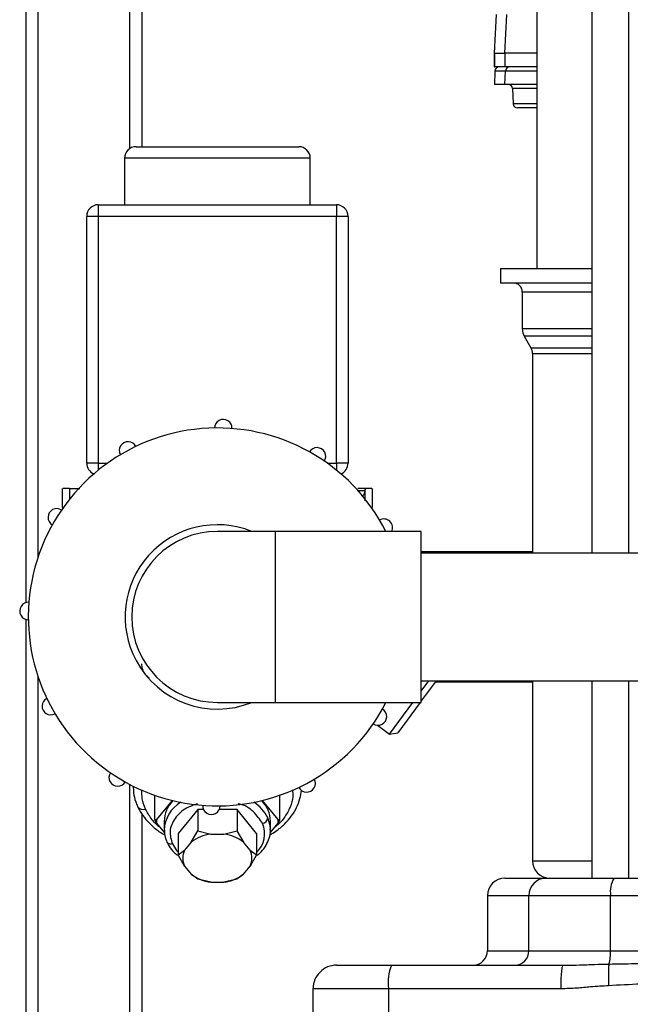
# Model space of a CAD drawing. Units: millimetres. Extents: x 4 to 416, y 4 to 293.
# Drawn here: x 25 to 35, y 76 to 93 of the extents above; entities that cross this region are included whole.
import ezdxf

# ---------------------------------------------------------------- set-up
doc = ezdxf.new("R2010")
doc.units = ezdxf.units.MM

msp = doc.modelspace()

# ---------------------------------------------------------------- linework, layer by layer
at = {"color": 7, "linetype": 'Continuous', "lineweight": 25}
for p, q in [((24.974, 151.068), (24.974, 83.248)), ((25.184, 151.068), (25.184, 84.024)), ((26.764, 151.068), (26.764, 91.07)), ((34.722, 114.153), (34.722, 84.103)), ((35.35, 114.153), (35.35, 84.103)), ((26.974, 113.818), (26.974, 91.103)), ((33.774, 113.933), (33.774, 89.003)), ((33.076, 93.381), (33.04, 92.715)), ((33.076, 93.381), (33.04, 92.715)), ((33.222, 92.715), (33.256, 93.381)), ((33.04, 92.715), (33.222, 92.715)), ((33.042, 92.715), (33.042, 92.477)), ((33.043, 92.715), (33.043, 92.477)), ((33.774, 92.715), (33.222, 92.715)), ((33.225, 92.715), (33.225, 92.477)), ((33.774, 92.715), (33.225, 92.715)), ((33.042, 92.477), (33.043, 92.477)), ((33.225, 92.477), (33.043, 92.477)), ((33.774, 92.477), (33.225, 92.477)), ((33.051, 92.404), (33.043, 92.177)), ((33.051, 92.404), (33.043, 92.177)), ((33.233, 92.404), (33.051, 92.404)), ((33.225, 92.177), (33.233, 92.404)), ((33.225, 92.177), (33.043, 92.177)), ((33.774, 92.177), (33.225, 92.177)), ((33.355, 92.104), (33.364, 91.845)), ((33.774, 92.104), (33.355, 92.104)), ((33.364, 91.845), (33.774, 91.845)), ((33.774, 91.771), (33.44, 91.771)), ((26.874, 91.103), (29.674, 91.103)), ((26.674, 90.903), (26.674, 90.103)), ((29.874, 90.903), (26.674, 90.903)), ((29.874, 90.103), (29.874, 90.903)), ((26.224, 90.103), (26.224, 89.903)), ((26.224, 90.103), (30.324, 90.103)), ((30.324, 90.103), (30.324, 89.903)), ((26.024, 85.653), (26.024, 89.903)), ((26.224, 89.903), (26.024, 89.903)), ((26.224, 89.903), (26.224, 85.653)), ((30.324, 89.903), (26.224, 89.903)), ((30.324, 85.653), (30.324, 89.903)), ((30.524, 89.903), (30.324, 89.903)), ((30.524, 89.903), (30.524, 85.653)), ((33.149, 89.003), (33.149, 88.753)), ((33.149, 89.003), (34.722, 89.003)), ((34.722, 88.753), (33.149, 88.753)), ((33.524, 88.603), (33.524, 87.963)), ((33.524, 88.603), (34.722, 88.603)), ((34.722, 87.963), (33.524, 87.963)), ((33.557, 87.838), (33.672, 87.639)), ((34.722, 87.838), (33.557, 87.838)), ((33.672, 87.639), (34.722, 87.639)), ((33.699, 87.539), (33.699, 84.103)), ((33.699, 87.539), (34.722, 87.539)), ((26.224, 85.653), (26.024, 85.653)), ((26.224, 85.653), (26.224, 85.53)), ((26.224, 85.653), (26.384, 85.653)), ((30.163, 85.653), (30.324, 85.653)), ((30.524, 85.653), (30.324, 85.653)), ((30.324, 85.653), (30.324, 85.53)), ((25.604, 85.213), (25.604, 84.913)), ((25.729, 85.213), (25.729, 85.021)), ((30.68, 85.179), (30.814, 85.179)), ((30.826, 85.213), (30.691, 85.213)), ((30.819, 85.2), (30.814, 85.179)), ((30.819, 85.004), (30.819, 85.2)), ((30.944, 84.913), (30.944, 85.213)), ((25.604, 84.913), (25.608, 84.869)), ((30.94, 84.869), (30.944, 84.913)), ((29.274, 84.476), (28.274, 84.476)), ((31.784, 84.476), (29.274, 84.476)), ((29.274, 83.003), (29.274, 84.476)), ((31.784, 81.53), (31.784, 84.476)), ((33.699, 84.123), (31.784, 84.123)), ((37.174, 84.103), (31.784, 84.103)), ((24.974, 82.963), (24.974, 73.754)), ((29.274, 81.53), (29.274, 83.003)), ((25.184, 81.981), (25.184, 73.9)), ((31.784, 81.903), (37.174, 81.903)), ((31.784, 81.723), (31.917, 81.903)), ((32.041, 81.903), (31.784, 81.555)), ((32.026, 81.883), (33.699, 81.883)), ((33.699, 81.903), (33.699, 78.803)), ((34.722, 81.903), (34.722, 78.503)), ((35.35, 81.903), (35.35, 78.503)), ((28.274, 81.53), (29.274, 81.53)), ((29.274, 81.53), (31.784, 81.53)), ((31.239, 80.985), (31.641, 81.53)), ((31.765, 81.53), (31.379, 81.006)), ((31.032, 81.138), (31.239, 80.985)), ((31.239, 80.985), (31.379, 81.006)), ((26.764, 80.12), (26.764, 74.003)), ((27.2, 79.499), (27.2, 79.931)), ((29.348, 79.499), (29.348, 79.931)), ((27.494, 79.843), (27.225, 79.513)), ((29.323, 79.513), (29.053, 79.843)), ((26.974, 79.612), (26.974, 74.003)), ((27.936, 79.684), (27.598, 79.27)), ((27.936, 79.684), (27.936, 79.316)), ((28.036, 79.684), (27.936, 79.684)), ((28.612, 79.684), (28.306, 79.684)), ((28.612, 79.684), (28.612, 79.316)), ((28.949, 79.27), (28.612, 79.684)), ((27.225, 79.513), (27.2, 79.499)), ((27.2, 79.499), (27.225, 79.452)), ((27.225, 79.452), (27.364, 79.281)), ((27.359, 79.482), (27.359, 79.341)), ((29.185, 79.283), (29.323, 79.452)), ((29.189, 79.341), (29.189, 79.482)), ((29.348, 79.499), (29.323, 79.513)), ((29.323, 79.452), (29.348, 79.499)), ((27.598, 79.27), (27.598, 78.902)), ((27.824, 79.122), (27.936, 79.316)), ((27.936, 79.316), (28.16, 79.26)), ((28.16, 79.26), (28.388, 79.26)), ((28.388, 79.26), (28.612, 79.316)), ((28.611, 79.316), (28.723, 79.122)), ((28.949, 79.27), (28.949, 78.902)), ((27.824, 79.122), (27.71, 78.983)), ((28.837, 78.983), (28.723, 79.122)), ((27.598, 78.902), (27.71, 78.983)), ((27.71, 78.709), (27.598, 78.902)), ((28.837, 78.983), (28.949, 78.902)), ((28.949, 78.902), (28.837, 78.709)), ((27.71, 78.709), (27.824, 78.569)), ((28.723, 78.569), (28.837, 78.709)), ((33.699, 78.803), (34.722, 78.803)), ((27.936, 78.488), (27.824, 78.569)), ((28.723, 78.569), (28.611, 78.488)), ((28.16, 78.432), (27.936, 78.488)), ((28.16, 78.432), (28.388, 78.432)), ((28.612, 78.488), (28.388, 78.432)), ((33.224, 78.503), (33.931, 78.503)), ((33.931, 78.503), (35.104, 78.503)), ((35.104, 78.503), (49.243, 78.503)), ((32.924, 78.203), (32.924, 77.253)), ((32.924, 78.203), (33.637, 78.203)), ((33.637, 78.203), (35.045, 78.203)), ((33.637, 77.253), (33.637, 78.203)), ((35.045, 78.203), (49.303, 78.203)), ((35.045, 77.253), (35.045, 78.203)), ((32.924, 77.253), (33.637, 77.253)), ((33.637, 77.253), (35.045, 77.253)), ((35.045, 77.253), (42.173, 77.253)), ((30.324, 77.003), (31.273, 77.003)), ((31.273, 77.003), (34.226, 77.003)), ((34.226, 77.003), (34.275, 77.003)), ((29.924, 76.603), (31.218, 76.603)), ((29.924, 74.003), (29.924, 76.603)), ((31.218, 76.603), (31.218, 74.003)), ((31.218, 76.603), (34.186, 76.603))]:
    msp.add_line(p, q, dxfattribs=at)
at = {"color": 7, "linetype": 'Continuous', "lineweight": 25, "flags": 128}
for points in [[(29.189, 79.341), (29.184, 79.408), (29.144, 79.541)], [(27.499, 79.092), (27.48, 79.089), (27.462, 79.089), (27.446, 79.092), (27.431, 79.097), (27.42, 79.105), (27.411, 79.115), (27.408, 79.121)], [(27.499, 79.092), (27.568, 78.982), (27.598, 78.948)]]:
    msp.add_lwpolyline(points, dxfattribs=at)
at = {"color": 7, "linetype": 'Continuous', "lineweight": 25}
for centre, radius, start, end in [((33.127, 92.401), 0.0762, 90, 177.3938), ((33.127, 92.401), 0.0762, 90.0078, 178.0085), ((33.309, 92.401), 0.0762, 90.0078, 178.0085), ((33.279, 92.101), 0.0762, 2, 90), ((33.44, 91.847), 0.0762, 182, 270), ((26.874, 90.903), 0.2, 90, 180), ((29.674, 90.903), 0.2, 0, 90), ((26.224, 89.903), 0.2, 90, 180), ((30.324, 89.903), 0.2, 0, 90), ((33.374, 88.603), 0.15, 0, 90), ((33.774, 87.963), 0.25, 180, 210.0001), ((33.499, 87.539), 0.2, 0, 29.9999), ((28.376, 86.256), 0.15, 356.8711, 179.5121), ((28.274, 83.003), 3.255, 26.9109, 298.1916), ((26.736, 85.871), 0.15, 26.8711, 209.5121), ((29.989, 85.769), 0.15, 326.8711, 149.5121), ((26.224, 85.653), 0.2, 180, 247.8809), ((30.324, 85.653), 0.2, 292.1191, 0), ((25.508, 84.718), 0.15, 56.8711, 239.5121), ((31.142, 84.54), 0.15, 334.5351, 119.5121), ((28.274, 83.003), 1.588, 68.1058, 208.1916), ((28.274, 83.003), 1.473, 90, 180), ((25.021, 83.105), 0.15, 86.8711, 269.5121), ((28.274, 83.003), 1.473, 180, 270), ((28.274, 83.003), 1.588, 208.1916, 291.8942), ((25.405, 81.465), 0.15, 116.8711, 299.5121), ((28.274, 83.003), 3.255, 298.1916, 333.0891), ((31.039, 81.287), 0.15, 236.8711, 59.5121), ((26.558, 80.237), 0.15, 146.8711, 329.5121), ((29.811, 80.134), 0.15, 206.8711, 29.5121), ((26.994, 79.795), 0.11, 211.921, 291.9462), ((27.882, 79.47), 0.524, 135.2419, 178.6872), ((27.936, 79.312), 0.577, 120.4179, 178.2358), ((28.171, 79.75), 0.15, 176.8711, 359.5121), ((28.532, 79.237), 0.683, 26.4131, 57.0354), ((28.665, 79.47), 0.524, 1.3128, 44.7581), ((27.749, 79.482), 0.525, 176.6921, 183.3079), ((28.641, 79.269), 0.446, 313.8283, 23.6602), ((29.032, 79.56), 0.114, 278.4555, 349.9911), ((28.798, 79.482), 0.525, 356.6921, 3.3079), ((28.24, 78.583), 0.681, 96.7793, 127.636), ((28.307, 78.583), 0.681, 52.364, 83.2207), ((27.985, 78.846), 0.307, 153.5188, 206.4812), ((28.562, 78.846), 0.307, 333.5188, 26.4812), ((33.999, 78.803), 0.3, 180, 270), ((28.24, 79.109), 0.681, 232.364, 263.2207), ((28.307, 79.109), 0.681, 276.7793, 307.636), ((33.224, 78.203), 0.3, 90, 180), ((33.934, 78.205), 0.297, 90.5788, 180.5673), ((35.468, 78.275), 0.429, 147.9349, 189.6618), ((32.674, 77.253), 0.25, 270, 0), ((33.389, 77.25), 0.248, 270.5787, 0.5673), ((34.377, 77.223), 0.668, 342.5889, 2.556), ((30.324, 76.603), 0.4, 89.9994, 180), ((31.99, 76.701), 0.778, 157.154, 187.2504)]:
    msp.add_arc(centre, radius, start, end, dxfattribs=at)
msp.add_ellipse((33.868, 92.401), major_axis=(0.635, -0.003), ratio=0.00428, start_param=1.719339, end_param=3.117573, dxfattribs=at)
for points, knots in [([(25.729, 85.213), (25.68, 85.213), (25.606, 85.213), (25.614, 85.213), (25.617, 85.213)], [0, 0, 0, 0, 0.656233, 1, 1, 1, 1]), ([(25.729, 85.213), (25.744, 85.213), (25.772, 85.213), (25.861, 85.213), (25.904, 85.213)], [0, 0, 0, 0, 0.521598, 1, 1, 1, 1]), ([(30.814, 85.179), (30.808, 85.156), (30.799, 85.113), (30.775, 85.083), (30.765, 85.07)], [0, 0, 0, 0, 0.551346, 1, 1, 1, 1]), ([(30.826, 85.213), (30.825, 85.212), (30.822, 85.211), (30.82, 85.204), (30.819, 85.2)], [0, 0, 0, 0, 0.506486, 1, 1, 1, 1]), ([(30.93, 85.213), (30.933, 85.213), (30.943, 85.213), (30.874, 85.213), (30.826, 85.213)], [0, 0, 0, 0, 0.322563, 1, 1, 1, 1]), ([(27.108, 81.948), (27.1, 81.952), (27.067, 81.971), (27.023, 82.025), (26.981, 82.105), (26.976, 82.165), (26.974, 82.195)], [0, 0, 0, 0, 0.08652, 0.391014, 0.695507, 1, 1, 1, 1]), ([(26.827, 80.083), (26.827, 80.047), (26.828, 79.957), (26.857, 79.841), (26.89, 79.764), (26.901, 79.737)], [0, 0, 0, 0, 0.307225, 0.755585, 1, 1, 1, 1]), ([(27.035, 79.693), (27.013, 79.751), (26.971, 79.859), (26.975, 79.971), (26.976, 80.023)], [0, 0, 0, 0, 0.539618, 1, 1, 1, 1]), ([(29.177, 79.248), (29.213, 79.269), (29.306, 79.323), (29.431, 79.431), (29.552, 79.566), (29.641, 79.715), (29.701, 79.866), (29.714, 79.969), (29.72, 80.017)], [0, 0, 0, 0, 0.116308, 0.299329, 0.481717, 0.662612, 0.841187, 1, 1, 1, 1]), ([(29.568, 80.025), (29.571, 79.985), (29.579, 79.885), (29.534, 79.725), (29.439, 79.558), (29.348, 79.444), (29.28, 79.395), (29.272, 79.389)], [0, 0, 0, 0, 0.174381, 0.437371, 0.70036, 0.96335, 1, 1, 1, 1]), ([(26.901, 79.737), (26.915, 79.708), (26.954, 79.63), (27.041, 79.51), (27.168, 79.384), (27.279, 79.296), (27.353, 79.257), (27.369, 79.249)], [0, 0, 0, 0, 0.146501, 0.404139, 0.663945, 0.926569, 1, 1, 1, 1]), ([(27.933, 79.783), (27.867, 79.761), (27.705, 79.706), (27.531, 79.537), (27.434, 79.316), (27.477, 79.167), (27.499, 79.092)], [0, 0, 0, 0, 0.184828, 0.456552, 0.728276, 1, 1, 1, 1]), ([(29.049, 79.448), (29.003, 79.515), (28.913, 79.65), (28.743, 79.764), (28.637, 79.785), (28.634, 79.786)], [0, 0, 0, 0, 0.49179, 0.98358, 1, 1, 1, 1]), ([(27.284, 79.379), (27.284, 79.379), (27.223, 79.421), (27.131, 79.526), (27.067, 79.637), (27.035, 79.693)], [0, 0, 0, 0, 0.001419, 0.50071, 1, 1, 1, 1]), ([(27.363, 79.329), (27.363, 79.308), (27.362, 79.247), (27.383, 79.177), (27.404, 79.13), (27.408, 79.121)], [0, 0, 0, 0, 0.296882, 0.864609, 1, 1, 1, 1]), ([(28.957, 78.894), (28.972, 78.905), (29.028, 78.948), (29.098, 79.038), (29.16, 79.159), (29.19, 79.266), (29.186, 79.331), (29.185, 79.352)], [0, 0, 0, 0, 0.100328, 0.361949, 0.620606, 0.87447, 1, 1, 1, 1]), ([(27.408, 79.121), (27.419, 79.099), (27.451, 79.037), (27.51, 78.958), (27.569, 78.911), (27.59, 78.894)], [0, 0, 0, 0, 0.267066, 0.7352496, 1, 1, 1, 1]), ([(35.01, 76.655), (35.192, 76.665), (35.565, 76.683), (36.14, 76.718), (36.725, 76.758), (37.296, 76.8), (37.853, 76.845), (38.413, 76.892), (38.943, 76.939), (39.442, 76.985), (39.912, 77.03), (40.379, 77.075), (40.81, 77.117), (41.224, 77.158), (41.67, 77.202), (41.996, 77.235), (42.173, 77.252)], [0, 0, 0, 0, 0.07617, 0.156351, 0.240548, 0.321222, 0.395642, 0.473781, 0.555639, 0.617522, 0.682711, 0.752539, 0.813135, 0.863481, 0.925769, 1, 1, 1, 1]), ([(35.015, 77.023), (35.162, 77.026), (35.46, 77.031), (35.913, 77.042), (36.378, 77.053), (36.833, 77.066), (37.28, 77.079), (37.73, 77.092), (38.084, 77.104), (38.338, 77.112), (38.476, 77.117), (38.618, 77.122), (38.763, 77.127), (38.911, 77.132), (39.156, 77.14), (39.529, 77.153), (40.059, 77.173), (40.682, 77.196), (41.397, 77.223), (41.904, 77.242), (42.173, 77.252)], [0, 0, 0, 0, 0.062088, 0.125762, 0.191021, 0.257865, 0.31709, 0.378666, 0.446691, 0.465572, 0.484895, 0.504661, 0.524869, 0.545518, 0.56661, 0.627623, 0.701472, 0.788151, 0.887659, 1, 1, 1, 1]), ([(34.275, 77.003), (34.352, 77.005), (34.514, 77.007), (34.761, 77.017), (34.932, 77.021), (35.015, 77.023)], [0, 0, 0, 0, 0.321857, 0.674345, 1, 1, 1, 1]), ([(35.015, 77.023), (35.012, 77.005), (35.008, 76.969), (35.005, 76.878), (35.006, 76.771), (35.009, 76.693), (35.01, 76.655)], [0, 0, 0, 0, 0.244604, 0.5, 0.755396, 1, 1, 1, 1]), ([(34.186, 76.603), (34.277, 76.605), (34.45, 76.61), (34.724, 76.637), (34.907, 76.649), (35.01, 76.655)], [0, 0, 0, 0, 0.333083, 0.626291, 1, 1, 1, 1])]:
    msp.add_open_spline(points, degree=3, knots=knots, dxfattribs=at)
msp.add_open_spline([(34.226, 77.003), (34.22, 76.996), (34.21, 76.984), (34.197, 76.892), (34.187, 76.76), (34.186, 76.655), (34.186, 76.603)], degree=3, dxfattribs=at)

doc.saveas('drawing.dxf')
